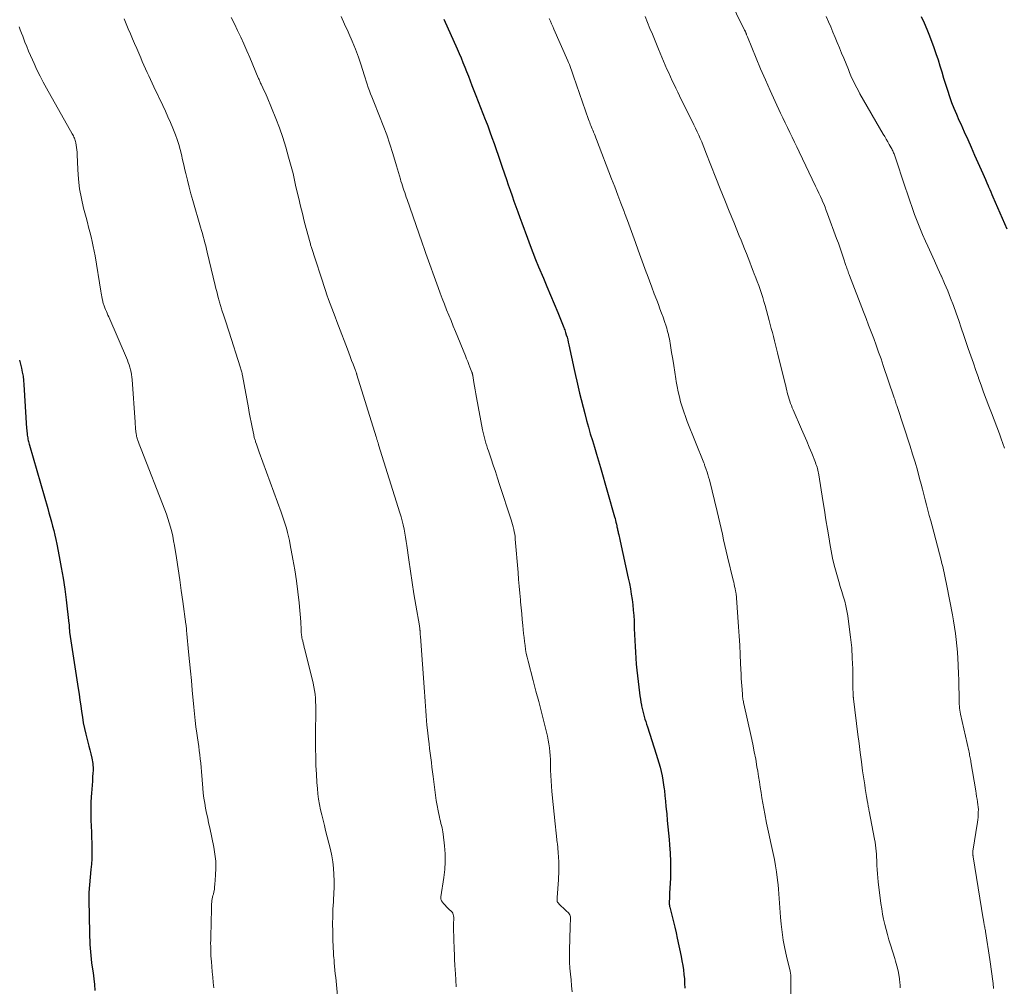
# Model space of a CAD drawing. Units: feet. Extents: x 2059995 to 2064609, y 559996 to 565000.
# Drawn here: x 2061066 to 2061246, y 561264 to 561441 of the extents above; entities that cross this region are included whole.
import ezdxf

# ---------------------------------------------------------------- set-up
doc = ezdxf.new("R2010")
doc.units = ezdxf.units.FT
doc.header["$LTSCALE"] = 100
doc.header["$MEASUREMENT"] = 0
doc.layers.add('CONTOUR INDEX', color=32, linetype='Continuous', lineweight=25)
doc.layers.add('CONTOUR INTERMEDIATE', color=40, linetype='Continuous', lineweight=15)

msp = doc.modelspace()

# ---------------------------------------------------------------- linework, layer by layer
at = {"layer": 'CONTOUR INDEX', "flags": 128}
for points, elevation in [([(2061231.13, 561441.17), (2061231.65, 561439.99), (2061232.14, 561438.8), (2061232.61, 561437.59), (2061233.42, 561435.44), (2061233.81, 561434.34), (2061234.19, 561433.23), (2061234.54, 561432.11), (2061234.87, 561430.99), (2061235.2, 561429.86), (2061235.54, 561428.74), (2061235.9, 561427.63), (2061236.28, 561426.52), (2061236.68, 561425.42), (2061237.1, 561424.33), (2061237.55, 561423.26), (2061238.01, 561422.18), (2061238.34, 561421.47), (2061238.98, 561420.05), (2061239.62, 561418.62), (2061240.25, 561417.2), (2061240.89, 561415.77), (2061242.38, 561412.41), (2061242.63, 561411.84), (2061242.88, 561411.28), (2061243.13, 561410.71), (2061243.37, 561410.14), (2061243.46, 561409.92), (2061243.66, 561409.46), (2061243.86, 561409.01), (2061244.05, 561408.55), (2061244.25, 561408.09), (2061246.77, 561402.25)], 820), ([(2061143.74, 561440.67), (2061146.18, 561435.22), (2061146.55, 561434.39), (2061146.9, 561433.56), (2061147.25, 561432.72), (2061147.58, 561431.88), (2061147.91, 561431.04), (2061148.24, 561430.2), (2061148.56, 561429.35), (2061148.89, 561428.51), (2061149.6, 561426.66), (2061150.03, 561425.56), (2061150.46, 561424.45), (2061150.89, 561423.35), (2061151.33, 561422.25), (2061151.36, 561422.18), (2061151.77, 561421.11), (2061152.17, 561420.04), (2061152.55, 561418.96), (2061152.93, 561417.88), (2061153.3, 561416.8), (2061153.66, 561415.72), (2061154.04, 561414.64), (2061154.41, 561413.56), (2061155.19, 561411.29), (2061155.54, 561410.3), (2061155.88, 561409.31), (2061156.23, 561408.32), (2061156.58, 561407.32), (2061156.93, 561406.33), (2061157.28, 561405.34), (2061157.63, 561404.35), (2061157.99, 561403.36), (2061159.03, 561400.54), (2061159.52, 561399.23), (2061160.03, 561397.92), (2061160.55, 561396.62), (2061161.09, 561395.32), (2061161.96, 561393.25), (2061162.62, 561391.67), (2061163.28, 561390.09), (2061163.94, 561388.5), (2061164.59, 561386.92), (2061165.7, 561384.18), (2061165.79, 561383.96), (2061165.87, 561383.74), (2061165.95, 561383.51), (2061166.02, 561383.28), (2061166.16, 561382.84), (2061166.29, 561382.39), (2061166.41, 561381.94), (2061166.52, 561381.48), (2061166.63, 561381.03), (2061167.6, 561376.5), (2061167.83, 561375.42), (2061168.08, 561374.34), (2061168.33, 561373.26), (2061168.6, 561372.18), (2061169.54, 561368.43), (2061169.86, 561367.18), (2061170.2, 561365.94), (2061170.55, 561364.7), (2061170.93, 561363.47), (2061171.31, 561362.24), (2061171.68, 561361), (2061172.04, 561359.77), (2061172.4, 561358.53), (2061174.99, 561349.53), (2061175.08, 561349.19), (2061175.17, 561348.86), (2061175.25, 561348.52), (2061175.33, 561348.18), (2061175.39, 561347.87), (2061175.43, 561347.69), (2061175.47, 561347.51), (2061175.51, 561347.32), (2061175.55, 561347.14), (2061175.59, 561346.96), (2061175.63, 561346.77), (2061175.67, 561346.59), (2061175.72, 561346.41), (2061175.77, 561346.21), (2061175.84, 561345.92), (2061175.91, 561345.64), (2061175.98, 561345.35), (2061176.04, 561345.07), (2061177.51, 561338.28), (2061177.7, 561337.31), (2061177.89, 561336.34), (2061178.05, 561335.37), (2061178.19, 561334.39), (2061178.32, 561333.41), (2061178.42, 561332.43), (2061178.49, 561331.45), (2061178.55, 561330.46), (2061178.61, 561329.06), (2061178.66, 561327.97), (2061178.7, 561326.88), (2061178.75, 561325.79), (2061178.8, 561324.7), (2061178.87, 561323.61), (2061178.95, 561322.53), (2061179.05, 561321.45), (2061179.18, 561320.36), (2061179.57, 561317.25), (2061179.64, 561316.7), (2061179.73, 561316.14), (2061179.82, 561315.59), (2061179.92, 561315.03), (2061179.94, 561314.92), (2061180.04, 561314.42), (2061180.15, 561313.93), (2061180.27, 561313.45), (2061180.41, 561312.96), (2061180.56, 561312.48), (2061180.7, 561312), (2061180.85, 561311.52), (2061181.01, 561311.04), (2061182.62, 561306.03), (2061182.87, 561305.24), (2061183.1, 561304.46), (2061183.31, 561303.66), (2061183.51, 561302.87), (2061183.68, 561302.07), (2061183.84, 561301.26), (2061183.97, 561300.45), (2061184.07, 561299.64), (2061184.11, 561299.36), (2061184.21, 561298.4), (2061184.31, 561297.45), (2061184.4, 561296.49), (2061184.49, 561295.53), (2061184.53, 561295.1), (2061184.63, 561293.92), (2061184.74, 561292.75), (2061184.85, 561291.57), (2061184.97, 561290.4), (2061185.06, 561289.46), (2061185.18, 561287.93), (2061185.25, 561286.39), (2061185.25, 561284.85), (2061185.21, 561283.32), (2061185.07, 561280.58), (2061185.06, 561280.41), (2061185.05, 561280.24), (2061185.05, 561280.07), (2061185.04, 561279.9), (2061185.03, 561279.73), (2061185.02, 561279.56), (2061185.02, 561279.39), (2061185.01, 561279.22), (2061185.01, 561279.07), (2061185.01, 561278.94), (2061185.01, 561278.81), (2061185.01, 561278.68), (2061185.01, 561278.55), (2061185.03, 561278.42), (2061185.04, 561278.29), (2061185.07, 561278.16), (2061185.1, 561278.04), (2061185.54, 561276.32), (2061185.79, 561275.33), (2061186.03, 561274.34), (2061186.25, 561273.35), (2061186.47, 561272.35), (2061187.17, 561269.01), (2061187.33, 561268.19), (2061187.48, 561267.37), (2061187.59, 561266.54), (2061187.7, 561265.71), (2061187.77, 561264.87), (2061187.82, 561264.04), (2061187.83, 561263.2)], 840), ([(2061066.08, 561378.23), (2061066.27, 561377.49), (2061066.45, 561376.75), (2061066.59, 561376.01), (2061066.72, 561375.26), (2061066.8, 561374.5), (2061066.87, 561373.75), (2061067.39, 561365.69), (2061067.41, 561365.41), (2061067.44, 561365.12), (2061067.47, 561364.83), (2061067.5, 561364.55), (2061067.51, 561364.44), (2061067.54, 561364.21), (2061067.58, 561363.98), (2061067.62, 561363.75), (2061067.67, 561363.52), (2061067.73, 561363.29), (2061067.79, 561363.06), (2061067.85, 561362.84), (2061067.91, 561362.61), (2061071.24, 561351.05), (2061071.47, 561350.24), (2061071.7, 561349.42), (2061071.92, 561348.61), (2061072.14, 561347.8), (2061072.35, 561346.98), (2061072.55, 561346.16), (2061072.73, 561345.34), (2061072.91, 561344.51), (2061073.36, 561342.22), (2061073.73, 561340.25), (2061074.07, 561338.27), (2061074.36, 561336.28), (2061074.62, 561334.29), (2061075.12, 561329.99), (2061075.14, 561329.84), (2061075.15, 561329.69), (2061075.16, 561329.54), (2061075.17, 561329.39), (2061075.17, 561329.31), (2061075.18, 561329.2), (2061075.19, 561329.08), (2061075.2, 561328.97), (2061075.21, 561328.86), (2061075.22, 561328.74), (2061075.23, 561328.63), (2061075.24, 561328.51), (2061075.26, 561328.4), (2061076.84, 561318.05), (2061076.99, 561317.01), (2061077.15, 561315.96), (2061077.29, 561314.92), (2061077.43, 561313.87), (2061077.58, 561312.82), (2061077.76, 561311.78), (2061077.97, 561310.75), (2061078.21, 561309.72), (2061078.4, 561308.96), (2061078.58, 561308.25), (2061078.76, 561307.53), (2061078.94, 561306.82), (2061079.12, 561306.11), (2061079.31, 561305.34), (2061079.38, 561305.01), (2061079.44, 561304.67), (2061079.49, 561304.33), (2061079.52, 561303.99), (2061079.54, 561303.65), (2061079.55, 561303.31), (2061079.54, 561302.97), (2061079.52, 561302.63), (2061079.47, 561301.83), (2061079.41, 561301.1), (2061079.36, 561300.36), (2061079.31, 561299.62), (2061079.25, 561298.89), (2061079.21, 561298.25), (2061079.15, 561297.2), (2061079.11, 561296.15), (2061079.12, 561295.09), (2061079.14, 561294.04), (2061079.2, 561292.77), (2061079.23, 561291.79), (2061079.27, 561290.81), (2061079.29, 561289.83), (2061079.31, 561288.85), (2061079.31, 561287.88), (2061079.29, 561286.9), (2061079.24, 561285.92), (2061079.16, 561284.95), (2061078.78, 561280.69), (2061078.76, 561280.53), (2061078.75, 561280.37), (2061078.74, 561280.21), (2061078.74, 561280.05), (2061078.74, 561279.89), (2061078.74, 561279.73), (2061078.74, 561279.57), (2061078.74, 561279.41), (2061078.89, 561273.24), (2061078.91, 561272.56), (2061078.94, 561271.89), (2061078.97, 561271.21), (2061079.01, 561270.54), (2061079.06, 561269.86), (2061079.12, 561269.19), (2061079.2, 561268.52), (2061079.28, 561267.85), (2061079.4, 561267.05), (2061079.54, 561265.99), (2061079.67, 561264.92), (2061079.79, 561263.85), (2061079.89, 561262.78)], 860)]:
    msp.add_lwpolyline(points, dxfattribs=dict(at, elevation=elevation))
at = {"layer": 'CONTOUR INTERMEDIATE', "flags": 128}
for points, elevation in [([(2061192.98, 561450.56), (2061198.79, 561438.66), (2061198.83, 561438.57), (2061198.87, 561438.49), (2061198.91, 561438.41), (2061198.95, 561438.32), (2061198.99, 561438.24), (2061199.02, 561438.15), (2061199.06, 561438.07), (2061199.09, 561437.98), (2061199.12, 561437.9), (2061199.17, 561437.77), (2061199.22, 561437.65), (2061199.27, 561437.52), (2061199.33, 561437.39), (2061200.9, 561433.54), (2061201.73, 561431.54), (2061202.59, 561429.55), (2061203.47, 561427.57), (2061204.37, 561425.6), (2061205.37, 561423.45), (2061205.79, 561422.56), (2061206.21, 561421.68), (2061206.64, 561420.79), (2061207.07, 561419.91), (2061207.49, 561419.02), (2061207.92, 561418.14), (2061208.35, 561417.26), (2061208.78, 561416.37), (2061211.79, 561410.09), (2061212.1, 561409.45), (2061212.39, 561408.81), (2061212.68, 561408.16), (2061212.97, 561407.52), (2061213.01, 561407.41), (2061213.27, 561406.82), (2061213.51, 561406.21), (2061213.75, 561405.61), (2061213.98, 561405), (2061215.63, 561400.51), (2061215.96, 561399.61), (2061216.28, 561398.71), (2061216.59, 561397.8), (2061216.89, 561396.89), (2061217.34, 561395.53), (2061217.42, 561395.3), (2061217.5, 561395.07), (2061217.58, 561394.84), (2061217.66, 561394.6), (2061217.74, 561394.37), (2061217.82, 561394.14), (2061217.91, 561393.91), (2061218, 561393.68), (2061220.57, 561387.04), (2061221.04, 561385.82), (2061221.5, 561384.6), (2061221.97, 561383.37), (2061222.43, 561382.15), (2061222.88, 561380.92), (2061223.32, 561379.69), (2061223.76, 561378.45), (2061224.18, 561377.21), (2061226.11, 561371.5), (2061226.19, 561371.28), (2061226.26, 561371.05), (2061226.34, 561370.83), (2061226.41, 561370.6), (2061226.49, 561370.37), (2061226.56, 561370.15), (2061226.64, 561369.92), (2061226.71, 561369.69), (2061229.08, 561362.44), (2061229.54, 561360.98), (2061229.99, 561359.51), (2061230.41, 561358.04), (2061230.82, 561356.56), (2061231.1, 561355.51), (2061231.36, 561354.56), (2061231.61, 561353.6), (2061231.86, 561352.64), (2061232.11, 561351.68), (2061232.35, 561350.72), (2061232.6, 561349.76), (2061232.85, 561348.8), (2061233.1, 561347.84), (2061234.76, 561341.57), (2061234.91, 561340.99), (2061235.06, 561340.41), (2061235.19, 561339.83), (2061235.32, 561339.24), (2061235.45, 561338.65), (2061235.57, 561338.06), (2061235.69, 561337.48), (2061235.8, 561336.89), (2061236.83, 561331.59), (2061237.03, 561330.45), (2061237.22, 561329.31), (2061237.39, 561328.17), (2061237.54, 561327.02), (2061237.66, 561325.88), (2061237.77, 561324.73), (2061237.84, 561323.57), (2061237.9, 561322.42), (2061237.96, 561320.63), (2061237.99, 561319.79), (2061238.01, 561318.94), (2061238.03, 561318.1), (2061238.04, 561317.25), (2061238.05, 561316.31), (2061238.06, 561315.94), (2061238.07, 561315.57), (2061238.09, 561315.2), (2061238.11, 561314.83), (2061238.14, 561314.46), (2061238.19, 561314.09), (2061238.25, 561313.72), (2061238.32, 561313.36), (2061239.82, 561306.63), (2061239.87, 561306.38), (2061239.93, 561306.13), (2061239.98, 561305.89), (2061240.03, 561305.64), (2061240.08, 561305.39), (2061240.13, 561305.14), (2061240.17, 561304.89), (2061240.22, 561304.64), (2061241.1, 561299.31), (2061241.18, 561298.82), (2061241.26, 561298.32), (2061241.35, 561297.83), (2061241.43, 561297.34), (2061241.45, 561297.27), (2061241.51, 561296.81), (2061241.56, 561296.35), (2061241.58, 561295.89), (2061241.57, 561295.42), (2061241.55, 561294.96), (2061241.52, 561294.5), (2061241.47, 561294.03), (2061241.4, 561293.57), (2061240.59, 561288.29), (2061240.58, 561288.21), (2061240.57, 561288.13), (2061240.56, 561288.04), (2061240.56, 561287.96), (2061240.56, 561287.87), (2061240.56, 561287.79), (2061240.57, 561287.71), (2061240.58, 561287.62), (2061240.58, 561287.6), (2061240.59, 561287.5), (2061240.61, 561287.41), (2061240.62, 561287.31), (2061240.64, 561287.22), (2061242.46, 561275.88), (2061242.49, 561275.69), (2061242.53, 561275.5), (2061242.56, 561275.31), (2061242.6, 561275.13), (2061242.63, 561274.94), (2061242.67, 561274.76), (2061242.71, 561274.57), (2061242.74, 561274.38), (2061242.75, 561274.35), (2061242.79, 561274.15), (2061242.82, 561273.95), (2061242.86, 561273.75), (2061242.89, 561273.55), (2061243.66, 561268.44), (2061243.79, 561267.56), (2061243.92, 561266.67), (2061244.04, 561265.79), (2061244.16, 561264.9), (2061244.27, 561264.02), (2061244.37, 561263.13)], 828), ([(2061104.81, 561440.99), (2061105.4, 561439.77), (2061105.99, 561438.56), (2061106.57, 561437.34), (2061107.13, 561436.11), (2061107.68, 561434.88), (2061108.21, 561433.64), (2061109.78, 561429.94), (2061109.85, 561429.78), (2061109.92, 561429.61), (2061109.99, 561429.45), (2061110.07, 561429.28), (2061110.14, 561429.11), (2061110.21, 561428.95), (2061110.29, 561428.78), (2061110.37, 561428.62), (2061110.62, 561428.09), (2061110.82, 561427.66), (2061111.02, 561427.23), (2061111.2, 561426.8), (2061111.39, 561426.36), (2061112.97, 561422.48), (2061113.64, 561420.73), (2061114.27, 561418.97), (2061114.83, 561417.19), (2061115.34, 561415.39), (2061116.14, 561412.37), (2061116.22, 561412.07), (2061116.29, 561411.77), (2061116.36, 561411.47), (2061116.42, 561411.17), (2061116.48, 561410.87), (2061116.55, 561410.56), (2061116.61, 561410.26), (2061116.68, 561409.96), (2061117.19, 561407.8), (2061117.52, 561406.42), (2061117.86, 561405.05), (2061118.21, 561403.67), (2061118.57, 561402.3), (2061119.26, 561399.72), (2061119.31, 561399.53), (2061119.36, 561399.35), (2061119.41, 561399.17), (2061119.47, 561398.99), (2061122.09, 561390.96), (2061122.36, 561390.14), (2061122.64, 561389.33), (2061122.94, 561388.52), (2061123.24, 561387.72), (2061123.54, 561386.92), (2061123.85, 561386.11), (2061124.15, 561385.31), (2061124.46, 561384.51), (2061126.09, 561380.22), (2061126.35, 561379.54), (2061126.61, 561378.86), (2061126.87, 561378.17), (2061127.13, 561377.49), (2061127.58, 561376.31), (2061127.61, 561376.21), (2061127.65, 561376.12), (2061127.69, 561376.02), (2061127.72, 561375.92), (2061127.75, 561375.82), (2061127.78, 561375.73), (2061127.82, 561375.63), (2061127.85, 561375.53), (2061131.36, 561364.16), (2061131.4, 561364.04), (2061131.43, 561363.92), (2061131.47, 561363.8), (2061131.51, 561363.68), (2061131.54, 561363.57), (2061131.58, 561363.45), (2061131.62, 561363.33), (2061131.65, 561363.21), (2061131.7, 561363.07), (2061131.73, 561362.95), (2061131.77, 561362.83), (2061131.81, 561362.7), (2061135.7, 561350.22), (2061135.92, 561349.49), (2061136.12, 561348.76), (2061136.3, 561348.02), (2061136.46, 561347.27), (2061136.61, 561346.52), (2061136.74, 561345.77), (2061136.86, 561345.02), (2061136.97, 561344.26), (2061137.33, 561341.62), (2061137.63, 561339.54), (2061137.94, 561337.46), (2061138.27, 561335.39), (2061138.62, 561333.32), (2061139.28, 561329.53), (2061139.31, 561329.34), (2061139.34, 561329.16), (2061139.36, 561328.97), (2061139.38, 561328.78), (2061139.39, 561328.68), (2061139.4, 561328.54), (2061139.41, 561328.41), (2061139.42, 561328.27), (2061139.43, 561328.13), (2061139.44, 561327.99), (2061139.44, 561327.85), (2061139.45, 561327.71), (2061139.46, 561327.57), (2061140.23, 561317.46), (2061140.29, 561316.58), (2061140.35, 561315.71), (2061140.4, 561314.83), (2061140.45, 561313.96), (2061140.51, 561313.08), (2061140.57, 561312.21), (2061140.65, 561311.33), (2061140.74, 561310.46), (2061140.93, 561308.77), (2061141.03, 561307.92), (2061141.13, 561307.07), (2061141.24, 561306.22), (2061141.35, 561305.37), (2061141.46, 561304.52), (2061141.57, 561303.68), (2061141.68, 561302.83), (2061141.78, 561301.98), (2061142.09, 561299.52), (2061142.22, 561298.55), (2061142.37, 561297.58), (2061142.54, 561296.62), (2061142.72, 561295.66), (2061142.95, 561294.53), (2061143.03, 561294.14), (2061143.12, 561293.75), (2061143.22, 561293.36), (2061143.32, 561292.97), (2061143.41, 561292.58), (2061143.49, 561292.19), (2061143.56, 561291.79), (2061143.61, 561291.39), (2061143.86, 561289.27), (2061143.96, 561287.81), (2061143.99, 561286.35), (2061143.91, 561284.9), (2061143.75, 561283.44), (2061143.21, 561279.92), (2061143.2, 561279.87), (2061143.19, 561279.81), (2061143.19, 561279.75), (2061143.18, 561279.69), (2061143.18, 561279.63), (2061143.18, 561279.57), (2061143.19, 561279.51), (2061143.2, 561279.46), (2061143.23, 561279.38), (2061143.26, 561279.28), (2061143.3, 561279.19), (2061143.35, 561279.11), (2061143.41, 561279.03), (2061143.75, 561278.64), (2061143.98, 561278.37), (2061144.23, 561278.11), (2061144.48, 561277.86), (2061144.74, 561277.62), (2061145.11, 561277.28), (2061145.27, 561277.1), (2061145.39, 561276.91), (2061145.47, 561276.69), (2061145.52, 561276.45), (2061145.53, 561276.39), (2061145.55, 561276.17), (2061145.56, 561275.96), (2061145.56, 561275.75), (2061145.55, 561275.53), (2061145.54, 561275.37), (2061145.53, 561275.08), (2061145.52, 561274.78), (2061145.52, 561274.49), (2061145.53, 561274.19), (2061145.63, 561270.29), (2061145.67, 561269.34), (2061145.71, 561268.39), (2061145.76, 561267.44), (2061145.83, 561266.49), (2061145.88, 561265.87), (2061145.95, 561264.66), (2061146.01, 561263.45)], 848), ([(2061124.93, 561441.13), (2061125.58, 561439.74), (2061126.22, 561438.35), (2061126.37, 561438.02), (2061126.99, 561436.6), (2061127.57, 561435.17), (2061128.1, 561433.72), (2061128.59, 561432.25), (2061129.15, 561430.48), (2061129.33, 561429.89), (2061129.52, 561429.3), (2061129.71, 561428.72), (2061129.91, 561428.13), (2061130.12, 561427.55), (2061130.33, 561426.97), (2061130.55, 561426.4), (2061130.78, 561425.83), (2061131.99, 561422.87), (2061132.66, 561421.19), (2061133.29, 561419.49), (2061133.87, 561417.78), (2061134.41, 561416.05), (2061135.09, 561413.8), (2061135.27, 561413.19), (2061135.45, 561412.58), (2061135.62, 561411.98), (2061135.8, 561411.37), (2061135.9, 561411), (2061136.03, 561410.58), (2061136.16, 561410.15), (2061136.29, 561409.73), (2061136.44, 561409.31), (2061136.58, 561408.9), (2061136.73, 561408.48), (2061136.87, 561408.06), (2061137.02, 561407.64), (2061139.72, 561399.87), (2061139.9, 561399.34), (2061140.09, 561398.81), (2061140.28, 561398.27), (2061140.47, 561397.74), (2061142.69, 561391.5), (2061143.06, 561390.48), (2061143.45, 561389.47), (2061143.84, 561388.46), (2061144.25, 561387.45), (2061144.26, 561387.43), (2061144.67, 561386.44), (2061145.07, 561385.45), (2061145.48, 561384.45), (2061145.88, 561383.46), (2061147.69, 561378.98), (2061147.9, 561378.46), (2061148.11, 561377.94), (2061148.31, 561377.42), (2061148.52, 561376.9), (2061148.87, 561376.01), (2061148.9, 561375.93), (2061148.93, 561375.85), (2061148.95, 561375.77), (2061148.98, 561375.69), (2061149, 561375.61), (2061149.02, 561375.53), (2061149.03, 561375.45), (2061149.05, 561375.37), (2061149.25, 561374.14), (2061149.37, 561373.44), (2061149.49, 561372.74), (2061149.61, 561372.04), (2061149.74, 561371.35), (2061150.85, 561365.42), (2061150.94, 561364.93), (2061151.05, 561364.44), (2061151.17, 561363.96), (2061151.31, 561363.48), (2061151.45, 561363), (2061151.59, 561362.52), (2061151.74, 561362.05), (2061151.9, 561361.57), (2061152.38, 561360.16), (2061152.77, 561358.98), (2061153.17, 561357.8), (2061153.56, 561356.62), (2061153.95, 561355.44), (2061156.08, 561348.98), (2061156.21, 561348.54), (2061156.34, 561348.1), (2061156.45, 561347.66), (2061156.55, 561347.22), (2061156.64, 561346.77), (2061156.71, 561346.33), (2061156.77, 561345.88), (2061156.82, 561345.42), (2061157.34, 561339.31), (2061157.44, 561338.05), (2061157.55, 561336.8), (2061157.66, 561335.54), (2061157.78, 561334.28), (2061157.8, 561333.96), (2061157.9, 561332.87), (2061158, 561331.77), (2061158.1, 561330.68), (2061158.2, 561329.59), (2061158.27, 561328.87), (2061158.34, 561328.13), (2061158.42, 561327.4), (2061158.51, 561326.68), (2061158.6, 561325.95), (2061158.71, 561325.22), (2061158.84, 561324.5), (2061159, 561323.79), (2061159.17, 561323.07), (2061160.11, 561319.54), (2061160.61, 561317.61), (2061161.11, 561315.68), (2061161.6, 561313.74), (2061162.08, 561311.81), (2061162.69, 561309.34), (2061162.85, 561308.63), (2061162.98, 561307.92), (2061163.08, 561307.21), (2061163.15, 561306.49), (2061163.2, 561305.77), (2061163.24, 561305.05), (2061163.26, 561304.33), (2061163.28, 561303.61), (2061163.29, 561303.09), (2061163.32, 561302.11), (2061163.36, 561301.13), (2061163.43, 561300.16), (2061163.51, 561299.18), (2061163.74, 561296.8), (2061163.92, 561295.06), (2061164.1, 561293.31), (2061164.3, 561291.57), (2061164.51, 561289.83), (2061164.53, 561289.69), (2061164.69, 561288.02), (2061164.78, 561286.35), (2061164.78, 561284.67), (2061164.71, 561283), (2061164.49, 561279.77), (2061164.48, 561279.71), (2061164.48, 561279.65), (2061164.48, 561279.58), (2061164.47, 561279.52), (2061164.47, 561279.46), (2061164.47, 561279.4), (2061164.47, 561279.34), (2061164.47, 561279.28), (2061164.47, 561279.18), (2061164.47, 561279.16), (2061164.47, 561279.14), (2061164.47, 561279.12), (2061164.48, 561279.1), (2061164.5, 561279.02), (2061164.51, 561279), (2061164.52, 561278.98), (2061164.53, 561278.96), (2061164.54, 561278.95), (2061165.04, 561278.42), (2061165.31, 561278.15), (2061165.59, 561277.88), (2061165.86, 561277.61), (2061166.14, 561277.34), (2061166.55, 561276.96), (2061166.69, 561276.8), (2061166.79, 561276.63), (2061166.86, 561276.44), (2061166.91, 561276.23), (2061166.91, 561276.19), (2061166.92, 561275.99), (2061166.93, 561275.8), (2061166.92, 561275.61), (2061166.91, 561275.42), (2061166.9, 561275.34), (2061166.88, 561275.1), (2061166.86, 561274.87), (2061166.85, 561274.63), (2061166.84, 561274.4), (2061166.73, 561270.12), (2061166.72, 561269.03), (2061166.74, 561267.94), (2061166.81, 561266.86), (2061166.9, 561265.77), (2061167.02, 561264.69), (2061167.14, 561263.61), (2061167.26, 561262.53)], 844), ([(2061163.04, 561440.78), (2061163.26, 561440.29), (2061163.47, 561439.8), (2061163.69, 561439.31), (2061163.9, 561438.82), (2061166.45, 561433.04), (2061166.59, 561432.69), (2061166.74, 561432.34), (2061166.87, 561431.99), (2061167, 561431.64), (2061167.13, 561431.29), (2061167.25, 561430.94), (2061167.38, 561430.58), (2061167.5, 561430.23), (2061170.23, 561422.29), (2061170.33, 561422), (2061170.44, 561421.72), (2061170.55, 561421.43), (2061170.66, 561421.15), (2061170.77, 561420.87), (2061170.89, 561420.59), (2061171, 561420.31), (2061171.12, 561420.03), (2061171.16, 561419.93), (2061171.29, 561419.6), (2061171.43, 561419.27), (2061171.56, 561418.94), (2061171.69, 561418.61), (2061174.45, 561411.44), (2061175.02, 561409.94), (2061175.59, 561408.44), (2061176.16, 561406.95), (2061176.73, 561405.45), (2061176.84, 561405.16), (2061177.35, 561403.8), (2061177.85, 561402.45), (2061178.34, 561401.09), (2061178.83, 561399.73), (2061179.32, 561398.37), (2061179.81, 561397.01), (2061180.3, 561395.65), (2061180.8, 561394.29), (2061180.94, 561393.9), (2061181.38, 561392.72), (2061181.82, 561391.55), (2061182.26, 561390.37), (2061182.71, 561389.2), (2061183.01, 561388.41), (2061183.3, 561387.63), (2061183.59, 561386.84), (2061183.86, 561386.06), (2061184.13, 561385.27), (2061184.41, 561384.45), (2061184.53, 561384.06), (2061184.65, 561383.68), (2061184.75, 561383.29), (2061184.85, 561382.9), (2061184.94, 561382.5), (2061185.02, 561382.11), (2061185.1, 561381.71), (2061185.16, 561381.32), (2061185.44, 561379.6), (2061185.64, 561378.4), (2061185.83, 561377.21), (2061186.02, 561376.01), (2061186.21, 561374.81), (2061186.29, 561374.31), (2061186.45, 561373.37), (2061186.63, 561372.43), (2061186.85, 561371.5), (2061187.09, 561370.58), (2061187.36, 561369.67), (2061187.65, 561368.76), (2061187.97, 561367.86), (2061188.31, 561366.97), (2061191.32, 561359.4), (2061191.38, 561359.26), (2061191.43, 561359.13), (2061191.48, 561358.99), (2061191.53, 561358.86), (2061191.77, 561358.19), (2061191.93, 561357.72), (2061192.08, 561357.25), (2061192.21, 561356.78), (2061192.34, 561356.3), (2061193.77, 561350.47), (2061194.02, 561349.43), (2061194.27, 561348.4), (2061194.5, 561347.36), (2061194.72, 561346.32), (2061194.95, 561345.27), (2061195.18, 561344.24), (2061195.42, 561343.2), (2061195.67, 561342.16), (2061196.71, 561337.92), (2061196.8, 561337.53), (2061196.89, 561337.15), (2061196.97, 561336.77), (2061197.05, 561336.38), (2061197.15, 561335.91), (2061197.18, 561335.76), (2061197.2, 561335.61), (2061197.23, 561335.46), (2061197.25, 561335.31), (2061197.26, 561335.16), (2061197.28, 561335.01), (2061197.29, 561334.86), (2061197.3, 561334.7), (2061197.69, 561329.37), (2061197.8, 561327.68), (2061197.9, 561326), (2061197.99, 561324.31), (2061198.07, 561322.63), (2061198.16, 561320.61), (2061198.19, 561319.93), (2061198.23, 561319.25), (2061198.27, 561318.58), (2061198.32, 561317.9), (2061198.38, 561316.99), (2061198.4, 561316.77), (2061198.43, 561316.55), (2061198.46, 561316.33), (2061198.49, 561316.11), (2061198.53, 561315.9), (2061198.58, 561315.68), (2061198.62, 561315.46), (2061198.67, 561315.24), (2061199.99, 561309.25), (2061200.28, 561307.87), (2061200.56, 561306.49), (2061200.82, 561305.11), (2061201.06, 561303.73), (2061201.2, 561302.91), (2061201.36, 561301.93), (2061201.52, 561300.96), (2061201.67, 561299.98), (2061201.81, 561299), (2061201.95, 561298.02), (2061202.11, 561297.04), (2061202.29, 561296.07), (2061202.48, 561295.1), (2061202.83, 561293.4), (2061203.06, 561292.29), (2061203.3, 561291.18), (2061203.55, 561290.07), (2061203.8, 561288.96), (2061204.04, 561287.85), (2061204.26, 561286.73), (2061204.45, 561285.61), (2061204.62, 561284.49), (2061204.81, 561282.99), (2061204.92, 561282.14), (2061205, 561281.3), (2061205.07, 561280.45), (2061205.12, 561279.6), (2061205.17, 561278.75), (2061205.22, 561277.91), (2061205.29, 561277.06), (2061205.37, 561276.21), (2061205.49, 561274.92), (2061205.67, 561273.43), (2061205.88, 561271.95), (2061206.16, 561270.48), (2061206.47, 561269.02), (2061207.11, 561266.28), (2061207.14, 561266.16), (2061207.17, 561266.03), (2061207.19, 561265.91), (2061207.21, 561265.79), (2061207.23, 561265.67), (2061207.24, 561265.54), (2061207.25, 561265.42), (2061207.25, 561265.3), (2061207.23, 561259.97)], 836), ([(2061180.61, 561441.12), (2061181.04, 561440.04), (2061181.47, 561438.97), (2061181.91, 561437.89), (2061183.05, 561435.16), (2061183.35, 561434.43), (2061183.65, 561433.7), (2061183.96, 561432.98), (2061184.27, 561432.25), (2061184.28, 561432.23), (2061184.58, 561431.52), (2061184.9, 561430.81), (2061185.22, 561430.1), (2061185.54, 561429.39), (2061185.88, 561428.69), (2061186.21, 561427.99), (2061186.55, 561427.3), (2061186.89, 561426.6), (2061189.52, 561421.29), (2061189.82, 561420.67), (2061190.11, 561420.05), (2061190.39, 561419.42), (2061190.67, 561418.79), (2061190.94, 561418.16), (2061191.2, 561417.53), (2061191.46, 561416.89), (2061191.72, 561416.25), (2061193.54, 561411.62), (2061194.35, 561409.57), (2061195.16, 561407.53), (2061195.98, 561405.49), (2061196.81, 561403.45), (2061197.82, 561400.99), (2061198.15, 561400.19), (2061198.47, 561399.38), (2061198.8, 561398.57), (2061199.12, 561397.76), (2061199.44, 561396.95), (2061199.76, 561396.13), (2061200.08, 561395.32), (2061200.39, 561394.51), (2061200.57, 561394.02), (2061200.84, 561393.3), (2061201.11, 561392.58), (2061201.37, 561391.86), (2061201.63, 561391.13), (2061201.87, 561390.41), (2061202.11, 561389.67), (2061202.33, 561388.94), (2061202.54, 561388.2), (2061203.28, 561385.49), (2061203.48, 561384.75), (2061203.68, 561384.01), (2061203.88, 561383.26), (2061204.07, 561382.52), (2061204.26, 561381.77), (2061204.44, 561381.03), (2061204.63, 561380.28), (2061204.82, 561379.53), (2061206.22, 561373.89), (2061206.32, 561373.49), (2061206.42, 561373.08), (2061206.51, 561372.67), (2061206.61, 561372.27), (2061206.71, 561371.86), (2061206.82, 561371.46), (2061206.94, 561371.06), (2061207.07, 561370.67), (2061207.2, 561370.28), (2061207.35, 561369.89), (2061207.5, 561369.5), (2061207.66, 561369.12), (2061209.21, 561365.57), (2061209.69, 561364.47), (2061210.16, 561363.36), (2061210.62, 561362.25), (2061211.07, 561361.14), (2061211.76, 561359.46), (2061211.86, 561359.18), (2061211.96, 561358.91), (2061212.05, 561358.62), (2061212.13, 561358.34), (2061212.2, 561358.06), (2061212.26, 561357.77), (2061212.32, 561357.48), (2061212.37, 561357.19), (2061213.11, 561352.51), (2061213.39, 561350.75), (2061213.68, 561348.99), (2061213.96, 561347.23), (2061214.24, 561345.47), (2061214.38, 561344.62), (2061214.62, 561343.29), (2061214.89, 561341.96), (2061215.21, 561340.65), (2061215.56, 561339.35), (2061215.79, 561338.54), (2061216.05, 561337.65), (2061216.31, 561336.75), (2061216.58, 561335.86), (2061216.85, 561334.97), (2061217.11, 561334.08), (2061217.33, 561333.18), (2061217.52, 561332.27), (2061217.67, 561331.36), (2061217.96, 561329.37), (2061218.2, 561327.46), (2061218.4, 561325.54), (2061218.51, 561323.62), (2061218.58, 561321.69), (2061218.63, 561318.02), (2061218.63, 561317.79), (2061218.64, 561317.55), (2061218.65, 561317.32), (2061218.66, 561317.08), (2061218.67, 561316.75), (2061218.67, 561316.68), (2061218.68, 561316.61), (2061218.68, 561316.54), (2061218.69, 561316.47), (2061218.7, 561316.4), (2061218.71, 561316.33), (2061218.72, 561316.27), (2061218.72, 561316.2), (2061219.53, 561309.63), (2061219.74, 561307.97), (2061219.95, 561306.32), (2061220.18, 561304.67), (2061220.4, 561303.02), (2061220.67, 561301.16), (2061220.77, 561300.44), (2061220.88, 561299.73), (2061220.99, 561299.01), (2061221.11, 561298.29), (2061221.28, 561297.28), (2061221.32, 561297.07), (2061221.36, 561296.86), (2061221.39, 561296.66), (2061221.43, 561296.45), (2061221.48, 561296.25), (2061221.52, 561296.04), (2061221.56, 561295.84), (2061221.59, 561295.63), (2061222.57, 561290.48), (2061222.67, 561289.93), (2061222.75, 561289.38), (2061222.82, 561288.83), (2061222.88, 561288.28), (2061222.92, 561287.72), (2061222.96, 561287.17), (2061222.99, 561286.61), (2061223.01, 561286.06), (2061223.02, 561285.66), (2061223.06, 561284.9), (2061223.1, 561284.15), (2061223.17, 561283.4), (2061223.26, 561282.65), (2061223.75, 561278.67), (2061223.88, 561277.71), (2061224.04, 561276.76), (2061224.23, 561275.81), (2061224.44, 561274.87), (2061224.68, 561273.93), (2061224.93, 561272.99), (2061225.19, 561272.06), (2061225.47, 561271.13), (2061226.27, 561268.6), (2061226.4, 561268.16), (2061226.53, 561267.72), (2061226.65, 561267.27), (2061226.77, 561266.83), (2061226.9, 561266.29), (2061226.95, 561266.11), (2061226.98, 561265.93), (2061227.02, 561265.75), (2061227.05, 561265.57), (2061227.08, 561265.39), (2061227.1, 561265.21), (2061227.13, 561265.02), (2061227.15, 561264.84), (2061227.21, 561264.24), (2061227.25, 561263.75), (2061227.28, 561263.27)], 832), ([(2061213.75, 561441.13), (2061214.15, 561440.17), (2061214.55, 561439.22), (2061214.95, 561438.26), (2061215.35, 561437.31), (2061215.75, 561436.36), (2061216.15, 561435.4), (2061216.55, 561434.45), (2061216.94, 561433.49), (2061217.78, 561431.43), (2061218.01, 561430.86), (2061218.26, 561430.3), (2061218.51, 561429.74), (2061218.77, 561429.18), (2061219.04, 561428.63), (2061219.32, 561428.08), (2061219.61, 561427.54), (2061219.91, 561427.01), (2061224.18, 561419.62), (2061224.45, 561419.14), (2061224.73, 561418.66), (2061225, 561418.18), (2061225.27, 561417.7), (2061225.61, 561417.1), (2061225.71, 561416.92), (2061225.81, 561416.73), (2061225.9, 561416.55), (2061225.98, 561416.36), (2061226.06, 561416.17), (2061226.14, 561415.98), (2061226.21, 561415.79), (2061226.28, 561415.6), (2061228.18, 561409.89), (2061228.6, 561408.64), (2061229.03, 561407.39), (2061229.47, 561406.14), (2061229.91, 561404.9), (2061230.38, 561403.67), (2061230.86, 561402.44), (2061231.37, 561401.22), (2061231.89, 561400.01), (2061232.3, 561399.09), (2061232.92, 561397.73), (2061233.53, 561396.37), (2061234.15, 561395.01), (2061234.77, 561393.65), (2061234.81, 561393.57), (2061235.39, 561392.24), (2061235.96, 561390.91), (2061236.49, 561389.56), (2061237, 561388.21), (2061237.49, 561386.84), (2061237.98, 561385.48), (2061238.46, 561384.11), (2061238.93, 561382.74), (2061239.74, 561380.34), (2061240.2, 561379), (2061240.66, 561377.67), (2061241.12, 561376.33), (2061241.58, 561375), (2061241.62, 561374.89), (2061242.07, 561373.61), (2061242.53, 561372.34), (2061243.01, 561371.06), (2061243.49, 561369.8), (2061243.98, 561368.53), (2061244.47, 561367.26), (2061244.95, 561365.99), (2061245.42, 561364.72), (2061245.76, 561363.81), (2061246.36, 561362.07)], 824), ([(2061065.99, 561439.27), (2061066.22, 561438.7), (2061066.45, 561438.12), (2061066.67, 561437.55), (2061066.89, 561436.97), (2061067.08, 561436.47), (2061067.4, 561435.64), (2061067.73, 561434.82), (2061068.08, 561434), (2061068.44, 561433.19), (2061068.75, 561432.51), (2061069.28, 561431.37), (2061069.84, 561430.24), (2061070.42, 561429.12), (2061071.03, 561428.01), (2061075.74, 561419.66), (2061075.85, 561419.46), (2061075.95, 561419.26), (2061076.04, 561419.06), (2061076.13, 561418.86), (2061076.21, 561418.66), (2061076.28, 561418.45), (2061076.34, 561418.23), (2061076.38, 561418.02), (2061076.46, 561417.59), (2061076.52, 561417.16), (2061076.58, 561416.72), (2061076.61, 561416.29), (2061076.64, 561415.85), (2061076.74, 561413.13), (2061076.87, 561411.35), (2061077.07, 561409.57), (2061077.4, 561407.82), (2061077.8, 561406.07), (2061078.27, 561404.31), (2061078.5, 561403.44), (2061078.73, 561402.56), (2061078.95, 561401.69), (2061079.18, 561400.81), (2061079.39, 561399.93), (2061079.58, 561399.05), (2061079.75, 561398.16), (2061079.91, 561397.28), (2061080.95, 561390.83), (2061081.01, 561390.5), (2061081.07, 561390.16), (2061081.14, 561389.83), (2061081.21, 561389.49), (2061081.27, 561389.18), (2061081.31, 561389), (2061081.36, 561388.83), (2061081.41, 561388.65), (2061081.46, 561388.48), (2061081.51, 561388.31), (2061081.57, 561388.13), (2061081.64, 561387.96), (2061081.7, 561387.8), (2061081.84, 561387.46), (2061081.98, 561387.12), (2061082.12, 561386.79), (2061082.26, 561386.45), (2061082.4, 561386.12), (2061085.82, 561378.2), (2061085.99, 561377.77), (2061086.15, 561377.34), (2061086.28, 561376.91), (2061086.4, 561376.46), (2061086.5, 561376.01), (2061086.58, 561375.56), (2061086.64, 561375.11), (2061086.68, 561374.65), (2061087.23, 561366.87), (2061087.26, 561366.45), (2061087.3, 561366.04), (2061087.34, 561365.62), (2061087.39, 561365.21), (2061087.45, 561364.67), (2061087.47, 561364.52), (2061087.49, 561364.38), (2061087.52, 561364.23), (2061087.56, 561364.09), (2061087.59, 561363.94), (2061087.64, 561363.8), (2061087.68, 561363.66), (2061087.73, 561363.51), (2061087.86, 561363.16), (2061087.98, 561362.84), (2061088.1, 561362.52), (2061088.22, 561362.21), (2061088.34, 561361.89), (2061092.68, 561350.81), (2061092.97, 561350.02), (2061093.25, 561349.22), (2061093.5, 561348.41), (2061093.73, 561347.59), (2061093.93, 561346.77), (2061094.12, 561345.94), (2061094.28, 561345.11), (2061094.43, 561344.28), (2061094.79, 561341.98), (2061095.1, 561339.99), (2061095.4, 561337.99), (2061095.69, 561336), (2061095.98, 561334.01), (2061096.55, 561329.86), (2061096.58, 561329.7), (2061096.59, 561329.53), (2061096.61, 561329.36), (2061096.62, 561329.19), (2061096.63, 561329.11), (2061096.64, 561328.98), (2061096.65, 561328.85), (2061096.65, 561328.72), (2061096.66, 561328.59), (2061096.67, 561328.46), (2061096.68, 561328.33), (2061096.69, 561328.2), (2061096.7, 561328.07), (2061097.02, 561324.8), (2061097.19, 561323.04), (2061097.36, 561321.27), (2061097.53, 561319.51), (2061097.69, 561317.74), (2061097.98, 561314.64), (2061098.1, 561313.44), (2061098.23, 561312.24), (2061098.38, 561311.05), (2061098.54, 561309.86), (2061098.67, 561309.01), (2061098.77, 561308.24), (2061098.88, 561307.47), (2061098.97, 561306.7), (2061099.07, 561305.93), (2061099.15, 561305.16), (2061099.24, 561304.39), (2061099.31, 561303.61), (2061099.38, 561302.84), (2061099.63, 561299.81), (2061099.72, 561298.89), (2061099.83, 561297.98), (2061099.98, 561297.07), (2061100.15, 561296.16), (2061100.33, 561295.26), (2061100.52, 561294.35), (2061100.7, 561293.45), (2061100.89, 561292.55), (2061101.64, 561289.01), (2061101.85, 561287.73), (2061101.99, 561286.45), (2061102.02, 561285.16), (2061101.98, 561283.87), (2061101.85, 561282.17), (2061101.8, 561281.73), (2061101.74, 561281.28), (2061101.66, 561280.84), (2061101.56, 561280.41), (2061101.49, 561280.13), (2061101.43, 561279.84), (2061101.36, 561279.54), (2061101.31, 561279.23), (2061101.27, 561278.93), (2061101.24, 561278.63), (2061101.22, 561278.32), (2061101.2, 561278.02), (2061101.19, 561277.71), (2061101.08, 561272.56), (2061101.07, 561271.99), (2061101.06, 561271.42), (2061101.07, 561270.85), (2061101.08, 561270.28), (2061101.09, 561269.71), (2061101.12, 561269.14), (2061101.16, 561268.57), (2061101.2, 561268), (2061101.28, 561267.18), (2061101.36, 561266.2), (2061101.45, 561265.22), (2061101.53, 561264.24), (2061101.62, 561263.26)], 856), ([(2061085.21, 561440.7), (2061085.6, 561439.8), (2061085.99, 561438.89), (2061086.38, 561437.99), (2061086.77, 561437.08), (2061087.15, 561436.18), (2061087.54, 561435.27), (2061088.27, 561433.55), (2061088.56, 561432.89), (2061088.85, 561432.22), (2061089.14, 561431.56), (2061089.44, 561430.9), (2061089.75, 561430.25), (2061090.05, 561429.59), (2061090.36, 561428.93), (2061090.67, 561428.28), (2061092.3, 561424.85), (2061092.78, 561423.82), (2061093.25, 561422.79), (2061093.7, 561421.75), (2061094.14, 561420.71), (2061094.28, 561420.38), (2061094.62, 561419.49), (2061094.94, 561418.59), (2061095.22, 561417.68), (2061095.48, 561416.77), (2061095.71, 561415.84), (2061095.94, 561414.92), (2061096.16, 561413.99), (2061096.37, 561413.06), (2061096.52, 561412.41), (2061096.81, 561411.15), (2061097.12, 561409.91), (2061097.46, 561408.66), (2061097.8, 561407.42), (2061099.22, 561402.55), (2061099.39, 561401.98), (2061099.55, 561401.41), (2061099.71, 561400.84), (2061099.86, 561400.27), (2061100.02, 561399.7), (2061100.16, 561399.12), (2061100.31, 561398.55), (2061100.45, 561397.97), (2061101.91, 561391.86), (2061102.04, 561391.32), (2061102.17, 561390.78), (2061102.31, 561390.24), (2061102.46, 561389.7), (2061102.64, 561389.05), (2061102.69, 561388.84), (2061102.75, 561388.63), (2061102.82, 561388.42), (2061102.88, 561388.22), (2061102.94, 561388.01), (2061103.01, 561387.8), (2061103.07, 561387.59), (2061103.14, 561387.39), (2061103.48, 561386.31), (2061103.72, 561385.57), (2061103.96, 561384.83), (2061104.2, 561384.08), (2061104.44, 561383.34), (2061106.49, 561376.96), (2061106.55, 561376.77), (2061106.61, 561376.57), (2061106.66, 561376.38), (2061106.72, 561376.18), (2061106.77, 561375.98), (2061106.81, 561375.79), (2061106.85, 561375.59), (2061106.89, 561375.39), (2061107.97, 561369.47), (2061108.13, 561368.59), (2061108.3, 561367.7), (2061108.47, 561366.82), (2061108.65, 561365.94), (2061108.94, 561364.5), (2061108.98, 561364.34), (2061109.02, 561364.18), (2061109.06, 561364.03), (2061109.1, 561363.87), (2061109.15, 561363.71), (2061109.2, 561363.56), (2061109.25, 561363.4), (2061109.3, 561363.24), (2061109.45, 561362.82), (2061109.57, 561362.46), (2061109.7, 561362.09), (2061109.83, 561361.72), (2061109.97, 561361.36), (2061113.96, 561350.36), (2061114.22, 561349.63), (2061114.46, 561348.9), (2061114.7, 561348.16), (2061114.92, 561347.42), (2061115.12, 561346.67), (2061115.31, 561345.92), (2061115.48, 561345.17), (2061115.63, 561344.41), (2061116.12, 561341.78), (2061116.47, 561339.78), (2061116.77, 561337.78), (2061117.02, 561335.76), (2061117.24, 561333.74), (2061117.55, 561330.29), (2061117.58, 561329.99), (2061117.6, 561329.7), (2061117.61, 561329.4), (2061117.62, 561329.1), (2061117.63, 561328.97), (2061117.64, 561328.73), (2061117.65, 561328.5), (2061117.66, 561328.27), (2061117.68, 561328.04), (2061117.7, 561327.81), (2061117.74, 561327.58), (2061117.78, 561327.36), (2061117.83, 561327.13), (2061117.91, 561326.79), (2061118.01, 561326.39), (2061118.11, 561326), (2061118.21, 561325.6), (2061118.31, 561325.2), (2061119.82, 561319.02), (2061119.97, 561318.35), (2061120.09, 561317.68), (2061120.18, 561317.01), (2061120.24, 561316.33), (2061120.27, 561315.65), (2061120.3, 561314.97), (2061120.31, 561314.28), (2061120.31, 561313.6), (2061120.3, 561313.22), (2061120.29, 561312.35), (2061120.28, 561311.48), (2061120.28, 561310.61), (2061120.28, 561309.74), (2061120.28, 561307.06), (2061120.3, 561305.51), (2061120.34, 561303.96), (2061120.41, 561302.41), (2061120.51, 561300.87), (2061120.6, 561299.73), (2061120.69, 561298.76), (2061120.82, 561297.79), (2061120.99, 561296.83), (2061121.19, 561295.87), (2061121.41, 561294.92), (2061121.64, 561293.96), (2061121.88, 561293.01), (2061122.11, 561292.06), (2061122.99, 561288.58), (2061123.23, 561287.45), (2061123.43, 561286.31), (2061123.55, 561285.17), (2061123.63, 561284.02), (2061123.65, 561282.86), (2061123.65, 561281.7), (2061123.61, 561280.55), (2061123.55, 561279.39), (2061123.52, 561279), (2061123.45, 561277.65), (2061123.4, 561276.3), (2061123.39, 561274.95), (2061123.4, 561273.59), (2061123.44, 561271.6), (2061123.46, 561271.19), (2061123.47, 561270.79), (2061123.49, 561270.39), (2061123.52, 561269.98), (2061123.55, 561269.58), (2061123.58, 561269.18), (2061123.61, 561268.77), (2061123.65, 561268.37), (2061123.69, 561267.82), (2061123.76, 561267.15), (2061123.82, 561266.47), (2061123.88, 561265.8), (2061123.95, 561265.12), (2061124.42, 561260.43)], 852)]:
    msp.add_lwpolyline(points, dxfattribs=dict(at, elevation=elevation))

doc.saveas('drawing.dxf')
